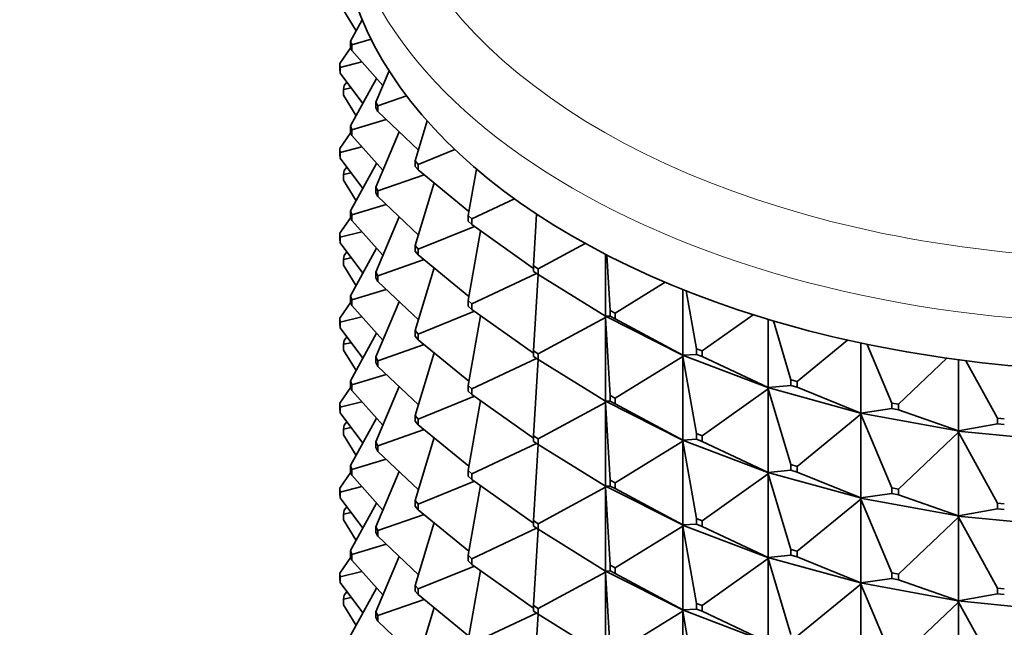
# Model space of a CAD drawing. Units: millimetres. Extents: x 0 to 1478, y 0 to 1758.
# Drawn here: x 399 to 427, y 276 to 294 of the extents above; entities that cross this region are included whole.
import ezdxf
from ezdxf import colors
from ezdxf.entities.mleader import LeaderData, LeaderLine
from ezdxf.math import Vec2, Vec3

# ---------------------------------------------------------------- set-up
doc = ezdxf.new("R2010")
doc.units = ezdxf.units.MM
doc.layers.add('DV5_Défaut', color=7, linetype='Continuous')
doc.layers.add('Défaut', color=7, linetype='Continuous')

# ---------------------------------------------------------------- blocks, each defined once
blk = doc.blocks.new('_DOT')
at = {"color": 0}
blk.add_line((0, 0), (-1, 0), dxfattribs=at)
at = {"color": 0, "const_width": 0.333}
blk.add_lwpolyline([(-0.1665, 0, 1), (0.1665, 0, 1)], format="xyb", close=True, dxfattribs=at)
blk = doc.blocks.new('SE4')
at = {"layer": 'DV5_Défaut', "color": 7, "linetype": 'Continuous', "lineweight": 35}
for p, q in [((407.983, 294.146), (408.35, 293.55)), ((408.19, 293.259), (408.525, 293.869)), ((408.197, 293.073), (407.883, 292.613)), ((408.19, 293.259), (408.224, 293.145)), ((408.19, 293.096), (408.19, 293.259)), ((408.224, 292.982), (408.19, 293.096)), ((408.224, 293.145), (408.782, 293.312)), ((408.224, 293.145), (408.224, 292.982)), ((409.124, 291.979), (408.224, 292.982)), ((407.883, 292.613), (407.89, 292.498)), ((407.883, 292.45), (407.883, 292.613)), ((407.89, 292.498), (408.517, 292.655)), ((407.89, 292.498), (407.89, 292.335)), ((407.89, 292.335), (407.883, 292.45)), ((407.89, 292.335), (408.548, 291.46)), ((408.92, 291.496), (409.302, 292.401)), ((407.983, 291.86), (408.004, 291.975)), ((408.085, 292.074), (408.004, 291.975)), ((408.944, 292.18), (408.19, 290.81)), ((407.983, 291.86), (408.211, 291.907)), ((407.983, 291.697), (407.983, 291.86)), ((407.983, 291.697), (408.35, 291.1)), ((408.981, 291.386), (409.809, 291.677)), ((408.92, 291.496), (408.981, 291.386)), ((408.92, 291.333), (408.92, 291.496)), ((408.981, 291.386), (408.981, 291.223)), ((408.981, 291.223), (408.92, 291.333)), ((410.15, 290.113), (408.981, 291.223)), ((408.19, 290.81), (408.224, 290.696)), ((408.19, 290.646), (408.19, 290.81)), ((408.224, 290.696), (409.222, 290.994)), ((410.059, 289.807), (410.402, 290.956)), ((408.197, 290.624), (407.883, 290.164)), ((408.224, 290.532), (408.19, 290.646)), ((408.224, 290.696), (408.224, 290.532)), ((408.224, 290.532), (409.124, 289.53)), ((409.593, 290.641), (408.92, 289.047)), ((407.89, 290.048), (407.883, 290.164)), ((407.883, 290.164), (407.883, 290)), ((407.883, 290), (407.89, 289.885)), ((407.89, 290.048), (408.517, 290.206)), ((407.89, 289.885), (407.89, 290.048)), ((410.145, 289.703), (411.198, 290.132)), ((407.89, 289.885), (408.548, 289.01)), ((408.944, 289.731), (408.19, 288.36)), ((410.059, 289.807), (410.145, 289.703)), ((410.059, 289.644), (410.059, 289.807)), ((410.145, 289.703), (410.145, 289.54)), ((408.004, 289.525), (407.983, 289.41)), ((407.983, 289.41), (408.211, 289.457)), ((407.983, 289.41), (407.983, 289.247)), ((408.085, 289.625), (408.004, 289.525)), ((408.981, 288.937), (410.311, 289.404)), ((410.145, 289.54), (410.059, 289.644)), ((411.607, 288.344), (410.145, 289.54)), ((411.586, 288.224), (411.825, 289.567)), ((407.983, 289.247), (408.35, 288.651)), ((410.6, 289.168), (410.059, 287.358)), ((408.92, 289.047), (408.981, 288.937)), ((408.92, 288.884), (408.92, 289.047)), ((408.981, 288.773), (408.92, 288.884)), ((408.981, 288.937), (408.981, 288.773)), ((408.224, 288.246), (409.222, 288.545)), ((408.981, 288.773), (410.15, 287.663)), ((411.695, 288.127), (412.926, 288.705)), ((408.224, 288.246), (408.19, 288.36)), ((408.19, 288.36), (408.19, 288.197)), ((408.224, 288.083), (408.224, 288.246)), ((413.472, 286.775), (413.56, 288.268)), ((408.197, 288.174), (407.883, 287.714)), ((408.19, 288.197), (408.224, 288.083)), ((408.224, 288.083), (409.124, 287.08)), ((409.593, 288.192), (408.92, 286.597)), ((411.586, 288.224), (411.695, 288.127)), ((411.586, 288.06), (411.586, 288.224)), ((411.695, 287.964), (411.586, 288.06)), ((411.695, 288.127), (411.695, 287.964)), ((413.472, 286.703), (411.695, 287.964)), ((407.883, 287.714), (407.89, 287.599)), ((407.883, 287.551), (407.883, 287.714)), ((407.89, 287.599), (408.517, 287.756)), ((410.145, 287.254), (411.766, 287.914)), ((411.944, 287.787), (411.586, 285.774)), ((407.89, 287.436), (407.883, 287.551)), ((407.89, 287.599), (407.89, 287.436)), ((407.89, 287.436), (408.548, 286.561)), ((413.603, 286.688), (414.962, 287.421)), ((408.085, 287.175), (408.004, 287.076)), ((408.944, 287.281), (408.19, 285.911)), ((410.059, 287.358), (410.145, 287.254)), ((410.059, 287.195), (410.059, 287.358)), ((410.145, 287.09), (410.059, 287.195)), ((410.145, 287.254), (410.145, 287.09)), ((415.549, 287.107), (415.549, 285.322)), ((407.983, 286.961), (408.004, 287.076)), ((407.983, 286.961), (408.211, 287.008)), ((407.983, 286.798), (407.983, 286.961)), ((408.981, 286.487), (410.311, 286.954)), ((410.145, 287.09), (411.607, 285.894)), ((415.682, 285.488), (415.587, 287.088)), ((407.983, 286.798), (408.35, 286.201)), ((408.981, 286.487), (408.92, 286.597)), ((408.92, 286.597), (408.92, 286.434)), ((410.6, 286.718), (410.059, 284.908)), ((411.695, 285.678), (413.56, 286.553)), ((413.472, 286.775), (413.603, 286.688)), ((413.472, 286.612), (413.472, 286.775)), ((413.603, 286.525), (413.472, 286.612)), ((413.602, 286.525), (413.472, 284.325)), ((413.603, 286.688), (413.603, 286.525)), ((415.549, 285.322), (413.603, 286.525)), ((408.92, 286.434), (408.981, 286.324)), ((408.981, 286.324), (408.981, 286.487)), ((408.981, 286.324), (410.15, 285.214)), ((415.832, 285.412), (417.271, 286.301)), ((408.224, 285.797), (409.222, 286.095)), ((417.778, 286.093), (417.778, 284.2)), ((418.175, 284.386), (417.878, 286.053)), ((408.197, 285.725), (407.883, 285.265)), ((408.19, 285.911), (408.224, 285.797)), ((408.19, 285.747), (408.19, 285.911)), ((408.224, 285.634), (408.19, 285.747)), ((408.224, 285.797), (408.224, 285.634)), ((409.593, 285.742), (408.92, 284.148)), ((411.586, 285.774), (411.695, 285.678)), ((411.586, 285.611), (411.586, 285.774)), ((411.695, 285.678), (411.695, 285.514)), ((408.224, 285.634), (409.124, 284.631)), ((410.145, 284.804), (411.766, 285.465)), ((411.695, 285.514), (411.586, 285.611)), ((411.695, 285.514), (413.472, 284.254)), ((415.682, 285.488), (415.832, 285.412)), ((415.682, 285.324), (415.682, 285.488)), ((415.832, 285.412), (415.832, 285.249)), ((407.89, 285.149), (407.883, 285.265)), ((407.883, 285.265), (407.883, 285.101)), ((407.883, 285.101), (407.89, 284.986)), ((407.89, 285.149), (408.517, 285.307)), ((407.89, 284.986), (407.89, 285.149)), ((411.944, 285.338), (411.586, 283.325)), ((413.603, 284.238), (415.549, 285.287)), ((415.547, 285.323), (415.547, 285.322)), ((415.547, 285.322), (415.549, 285.322)), ((415.547, 285.322), (415.549, 285.287)), ((417.772, 284.202), (415.547, 285.322)), ((415.547, 285.322), (415.547, 285.319)), ((415.547, 285.319), (415.549, 285.287)), ((415.549, 285.322), (415.682, 285.324)), ((415.549, 285.287), (415.682, 283.038)), ((415.549, 285.287), (415.549, 282.872)), ((415.832, 285.249), (415.682, 285.324)), ((417.778, 284.2), (415.832, 285.249)), ((418.342, 284.323), (419.813, 285.367)), ((420.251, 285.231), (420.251, 283.263)), ((420.904, 283.491), (420.398, 285.188)), ((407.89, 284.986), (408.548, 284.111)), ((408.944, 284.832), (408.19, 283.461)), ((410.145, 284.804), (410.059, 284.908)), ((410.059, 284.908), (410.059, 284.745)), ((407.983, 284.512), (408.004, 284.626)), ((408.211, 284.558), (407.983, 284.512)), ((408.085, 284.726), (408.004, 284.626)), ((410.059, 284.745), (410.145, 284.641)), ((410.145, 284.641), (410.145, 284.804)), ((410.145, 284.641), (411.607, 283.445)), ((421.085, 283.442), (422.541, 284.633)), ((422.922, 284.549), (422.922, 282.529)), ((407.983, 284.348), (407.983, 284.512)), ((407.983, 284.348), (408.35, 283.752)), ((408.981, 284.038), (410.311, 284.505)), ((410.6, 284.269), (410.059, 282.459)), ((413.472, 284.325), (413.603, 284.238)), ((413.472, 284.162), (413.472, 284.325)), ((418.175, 284.386), (418.342, 284.323)), ((418.175, 284.223), (418.175, 284.386)), ((418.342, 284.323), (418.342, 284.16)), ((423.82, 282.819), (423.106, 284.511)), ((408.92, 284.148), (408.981, 284.038)), ((408.92, 283.985), (408.92, 284.148)), ((408.981, 283.875), (408.92, 283.985)), ((408.981, 284.038), (408.981, 283.875)), ((411.695, 283.228), (413.56, 284.104)), ((413.603, 284.075), (413.472, 284.162)), ((413.602, 284.076), (413.472, 281.876)), ((413.603, 284.238), (413.603, 284.075)), ((413.603, 284.075), (415.549, 282.872)), ((415.832, 282.962), (417.778, 284.165)), ((417.778, 284.2), (417.772, 284.202)), ((417.772, 284.202), (417.772, 284.199)), ((417.772, 284.199), (417.778, 284.2)), ((417.772, 284.199), (417.778, 284.165)), ((420.241, 283.264), (417.772, 284.199)), ((417.772, 284.199), (417.772, 284.197)), ((417.772, 284.197), (417.778, 284.165)), ((417.778, 284.2), (418.175, 284.223)), ((417.778, 284.165), (418.175, 281.937)), ((417.778, 284.165), (417.778, 281.75)), ((418.342, 284.16), (418.175, 284.223)), ((420.251, 283.263), (418.342, 284.16)), ((424.01, 282.784), (425.408, 284.111)), ((425.742, 284.065), (425.742, 282.013)), ((426.866, 282.382), (425.956, 284.038)), ((408.981, 283.875), (410.15, 282.764)), ((408.224, 283.347), (408.19, 283.461)), ((408.19, 283.461), (408.19, 283.298)), ((408.224, 283.347), (409.222, 283.646)), ((420.904, 283.491), (421.085, 283.442)), ((420.904, 283.328), (420.904, 283.491)), ((421.085, 283.442), (421.085, 283.278)), ((408.197, 283.275), (407.883, 282.815)), ((408.19, 283.298), (408.224, 283.184)), ((408.224, 283.184), (408.224, 283.347)), ((408.224, 283.184), (409.124, 282.181)), ((409.593, 283.293), (408.92, 281.698)), ((411.695, 283.228), (411.586, 283.325)), ((411.586, 283.325), (411.586, 283.161)), ((411.586, 283.161), (411.695, 283.065)), ((411.695, 283.065), (411.695, 283.228)), ((418.342, 281.874), (420.251, 283.229)), ((420.251, 283.263), (420.241, 283.264)), ((420.241, 283.264), (420.241, 283.262)), ((420.241, 283.262), (420.251, 283.263)), ((420.241, 283.262), (420.251, 283.229)), ((422.909, 282.53), (420.241, 283.262)), ((420.241, 283.262), (420.241, 283.259)), ((420.241, 283.259), (420.251, 283.229)), ((420.251, 283.263), (420.904, 283.328)), ((420.251, 283.229), (420.904, 281.042)), ((420.251, 283.229), (420.251, 280.813)), ((421.085, 283.278), (420.904, 283.328)), ((422.922, 282.529), (421.085, 283.278)), ((408.517, 282.857), (407.89, 282.7)), ((410.145, 282.355), (411.766, 283.015)), ((411.944, 282.888), (411.586, 280.875)), ((411.695, 283.065), (413.472, 281.804)), ((413.603, 281.789), (415.549, 282.838)), ((415.547, 282.874), (415.547, 282.872)), ((415.547, 282.872), (417.772, 281.752)), ((415.547, 282.872), (415.549, 282.872)), ((415.547, 282.87), (415.547, 282.872)), ((415.547, 282.872), (415.549, 282.838)), ((415.549, 282.838), (415.547, 282.87)), ((415.549, 282.872), (415.682, 282.875)), ((415.549, 282.838), (415.682, 280.589)), ((415.549, 280.423), (415.549, 282.838)), ((415.682, 283.038), (415.832, 282.962)), ((415.682, 282.875), (415.682, 283.038)), ((415.832, 282.799), (415.682, 282.875)), ((415.832, 282.962), (415.832, 282.799)), ((407.89, 282.7), (407.883, 282.815)), ((407.883, 282.815), (407.883, 282.652)), ((407.883, 282.652), (407.89, 282.537)), ((407.89, 282.537), (407.89, 282.7)), ((415.832, 282.799), (417.778, 281.75)), ((422.922, 282.529), (423.82, 282.656)), ((423.82, 282.819), (424.01, 282.784)), ((423.82, 282.656), (423.82, 282.819)), ((424.01, 282.621), (423.82, 282.656)), ((424.01, 282.784), (424.01, 282.621)), ((425.742, 282.013), (424.01, 282.621)), ((407.89, 282.537), (408.548, 281.662)), ((408.004, 282.177), (408.085, 282.276)), ((408.944, 282.382), (408.19, 281.012)), ((410.059, 282.459), (410.145, 282.355)), ((410.059, 282.296), (410.059, 282.459)), ((410.145, 282.191), (410.059, 282.296)), ((410.145, 282.355), (410.145, 282.191)), ((421.085, 280.992), (422.922, 282.495)), ((422.922, 282.529), (422.909, 282.53)), ((422.909, 282.53), (422.909, 282.528)), ((422.909, 282.528), (422.922, 282.529)), ((422.909, 282.528), (422.922, 282.495)), ((425.725, 282.012), (422.909, 282.528)), ((422.909, 282.528), (422.909, 282.525)), ((422.909, 282.525), (422.922, 282.495)), ((422.922, 282.495), (423.82, 280.37)), ((422.922, 282.495), (422.922, 280.08)), ((426.866, 282.382), (427.063, 282.363)), ((426.866, 282.219), (426.866, 282.382)), ((408.004, 282.177), (407.983, 282.062)), ((407.983, 282.062), (408.211, 282.109)), ((407.983, 282.062), (407.983, 281.899)), ((408.981, 281.588), (410.311, 282.055)), ((410.145, 282.191), (411.607, 280.995)), ((424.01, 280.335), (425.742, 281.978)), ((425.742, 282.013), (425.725, 282.012)), ((425.725, 282.01), (425.742, 282.013)), ((425.725, 282.012), (425.725, 282.01)), ((425.725, 282.01), (425.742, 281.978)), ((428.636, 281.72), (425.725, 282.01)), ((425.725, 282.01), (425.725, 282.007)), ((425.725, 282.007), (425.742, 281.978)), ((425.742, 282.013), (426.866, 282.219)), ((425.742, 281.978), (426.866, 279.933)), ((425.742, 281.978), (425.742, 279.563)), ((427.063, 282.199), (426.866, 282.219)), ((408.35, 281.303), (407.983, 281.899)), ((408.981, 281.588), (408.92, 281.698)), ((408.92, 281.698), (408.92, 281.535)), ((410.6, 281.82), (410.059, 280.009)), ((413.603, 281.789), (413.472, 281.876)), ((413.472, 281.876), (413.472, 281.713)), ((413.472, 281.713), (413.603, 281.626)), ((413.603, 281.626), (413.603, 281.789)), ((415.832, 280.513), (417.778, 281.716)), ((417.778, 281.75), (417.772, 281.752)), ((417.772, 281.752), (417.772, 281.75)), ((417.772, 281.75), (420.241, 280.815)), ((417.772, 281.75), (417.778, 281.75)), ((417.772, 281.747), (417.772, 281.75)), ((417.772, 281.75), (417.778, 281.716)), ((417.778, 281.716), (417.772, 281.747)), ((417.778, 281.75), (418.175, 281.774)), ((417.778, 281.716), (418.175, 279.487)), ((417.778, 279.301), (417.778, 281.716)), ((418.175, 281.937), (418.342, 281.874)), ((418.175, 281.774), (418.175, 281.937)), ((418.342, 281.71), (418.175, 281.774)), ((418.342, 281.874), (418.342, 281.71)), ((418.342, 281.71), (420.251, 280.813)), ((408.92, 281.535), (408.981, 281.425)), ((408.981, 281.425), (408.981, 281.588)), ((408.981, 281.425), (410.15, 280.315)), ((411.695, 280.779), (413.56, 281.654)), ((413.602, 281.626), (413.472, 279.426)), ((413.603, 281.626), (415.549, 280.423)), ((409.222, 281.196), (408.224, 280.898)), ((408.224, 280.898), (408.19, 281.012)), ((408.19, 281.012), (408.19, 280.848)), ((408.19, 280.848), (408.224, 280.735)), ((408.224, 280.735), (408.224, 280.898)), ((409.593, 280.843), (408.92, 279.249)), ((411.586, 280.875), (411.695, 280.779)), ((411.586, 280.712), (411.586, 280.875)), ((420.251, 280.813), (420.904, 280.878)), ((420.904, 281.042), (421.085, 280.992)), ((420.904, 280.878), (420.904, 281.042)), ((421.085, 280.829), (420.904, 280.878)), ((421.085, 280.992), (421.085, 280.829)), ((407.883, 280.366), (408.197, 280.826)), ((408.224, 280.735), (409.124, 279.732)), ((410.145, 279.905), (411.766, 280.566)), ((411.695, 280.615), (411.586, 280.712)), ((411.695, 280.779), (411.695, 280.615)), ((411.695, 280.615), (413.472, 279.355)), ((415.832, 280.513), (415.682, 280.589)), ((415.682, 280.589), (415.682, 280.425)), ((418.342, 279.424), (420.251, 280.779)), ((420.251, 280.813), (420.241, 280.815)), ((420.241, 280.815), (420.241, 280.812)), ((420.241, 280.812), (420.251, 280.813)), ((420.241, 280.812), (422.909, 280.08)), ((420.241, 280.81), (420.241, 280.812)), ((420.241, 280.812), (420.251, 280.779)), ((420.251, 280.779), (420.241, 280.81)), ((420.251, 280.779), (420.904, 278.592)), ((420.251, 278.364), (420.251, 280.779)), ((421.085, 280.829), (422.922, 280.08)), ((407.883, 280.366), (407.89, 280.25)), ((407.883, 280.203), (407.883, 280.366)), ((407.89, 280.25), (408.517, 280.408)), ((411.944, 280.439), (411.586, 278.426)), ((413.603, 279.339), (415.549, 280.388)), ((415.547, 280.423), (415.547, 280.424)), ((415.547, 280.423), (415.549, 280.423)), ((417.772, 279.303), (415.547, 280.423)), ((415.547, 280.423), (415.549, 280.388)), ((415.547, 280.423), (415.547, 280.42)), ((415.547, 280.42), (415.549, 280.388)), ((415.549, 280.423), (415.682, 280.425)), ((415.549, 280.388), (415.682, 278.139)), ((415.549, 280.388), (415.549, 277.973)), ((415.682, 280.425), (415.832, 280.35)), ((415.832, 280.35), (415.832, 280.513)), ((415.832, 280.35), (417.778, 279.301)), ((423.82, 280.37), (424.01, 280.335)), ((423.82, 280.206), (423.82, 280.37)), ((424.01, 280.335), (424.01, 280.171)), ((407.89, 280.087), (407.883, 280.203)), ((407.89, 280.25), (407.89, 280.087)), ((408.548, 279.212), (407.89, 280.087)), ((410.145, 279.905), (410.059, 280.009)), ((410.059, 280.009), (410.059, 279.846)), ((421.085, 278.543), (422.922, 280.046)), ((422.922, 280.08), (422.909, 280.081)), ((422.909, 280.081), (422.909, 280.078)), ((422.909, 280.078), (422.922, 280.08)), ((422.909, 280.078), (425.725, 279.562)), ((422.909, 280.076), (422.909, 280.078)), ((422.909, 280.078), (422.922, 280.046)), ((422.922, 280.046), (422.909, 280.076)), ((422.922, 280.08), (423.82, 280.206)), ((422.922, 280.046), (423.82, 277.92)), ((422.922, 277.631), (422.922, 280.046)), ((424.01, 280.171), (423.82, 280.206)), ((424.01, 280.171), (425.742, 279.563)), ((408.004, 279.727), (407.983, 279.613)), ((408.085, 279.827), (408.004, 279.727)), ((408.19, 278.562), (408.944, 279.933)), ((410.059, 279.846), (410.145, 279.742)), ((410.145, 279.742), (410.145, 279.905)), ((410.145, 279.742), (411.607, 278.546)), ((425.742, 279.563), (426.866, 279.769)), ((426.866, 279.933), (427.063, 279.913)), ((426.866, 279.769), (426.866, 279.933)), ((427.063, 279.75), (426.866, 279.769)), ((407.983, 279.613), (408.211, 279.659)), ((407.983, 279.613), (407.983, 279.449)), ((407.983, 279.449), (408.35, 278.853)), ((410.311, 279.606), (408.981, 279.139)), ((413.472, 279.426), (413.603, 279.339)), ((413.472, 279.263), (413.472, 279.426)), ((418.342, 279.424), (418.175, 279.487)), ((418.175, 279.487), (418.175, 279.324)), ((418.342, 279.261), (418.342, 279.424)), ((424.01, 277.885), (425.742, 279.529)), ((425.742, 279.563), (425.725, 279.563)), ((425.725, 279.563), (425.725, 279.56)), ((425.725, 279.56), (425.742, 279.563)), ((425.725, 279.56), (428.636, 279.27)), ((425.725, 279.558), (425.725, 279.56)), ((425.725, 279.56), (425.742, 279.529)), ((425.742, 279.529), (425.725, 279.558)), ((425.742, 279.529), (426.866, 277.483)), ((425.742, 277.114), (425.742, 279.529)), ((408.981, 279.139), (408.92, 279.249)), ((408.92, 279.249), (408.92, 279.086)), ((408.981, 278.976), (408.981, 279.139)), ((410.6, 279.37), (410.059, 277.56)), ((411.695, 278.329), (413.56, 279.205)), ((413.603, 279.176), (413.472, 279.263)), ((413.602, 279.177), (413.472, 276.977)), ((413.603, 279.339), (413.603, 279.176)), ((413.603, 279.176), (415.549, 277.973)), ((415.832, 278.063), (417.778, 279.266)), ((417.772, 279.3), (417.772, 279.303)), ((417.772, 279.303), (417.778, 279.301)), ((417.772, 279.3), (417.778, 279.301)), ((420.241, 278.365), (417.772, 279.3)), ((417.772, 279.3), (417.778, 279.266)), ((417.772, 279.3), (417.772, 279.298)), ((417.772, 279.298), (417.778, 279.266)), ((417.778, 279.301), (418.175, 279.324)), ((417.778, 279.266), (418.175, 277.038)), ((417.778, 279.266), (417.778, 276.851)), ((418.175, 279.324), (418.342, 279.261)), ((418.342, 279.261), (420.251, 278.364)), ((408.92, 279.086), (408.981, 278.976)), ((408.981, 278.976), (410.15, 277.865)), ((408.224, 278.448), (409.222, 278.747)), ((421.085, 278.543), (420.904, 278.592)), ((420.904, 278.592), (420.904, 278.429)), ((408.197, 278.376), (407.883, 277.916)), ((408.19, 278.562), (408.224, 278.448)), ((408.19, 278.399), (408.19, 278.562)), ((408.224, 278.285), (408.19, 278.399)), ((408.224, 278.448), (408.224, 278.285)), ((409.124, 277.282), (408.224, 278.285)), ((408.92, 276.799), (409.593, 278.394)), ((411.695, 278.329), (411.586, 278.426)), ((411.586, 278.426), (411.586, 278.263)), ((411.695, 278.166), (411.695, 278.329)), ((418.342, 276.975), (420.251, 278.33)), ((420.241, 278.363), (420.241, 278.365)), ((420.241, 278.365), (420.251, 278.364)), ((420.241, 278.363), (420.251, 278.364)), ((422.909, 277.631), (420.241, 278.363)), ((420.241, 278.363), (420.251, 278.33)), ((420.241, 278.363), (420.241, 278.36)), ((420.241, 278.36), (420.251, 278.33)), ((420.251, 278.364), (420.904, 278.429)), ((420.251, 278.33), (420.904, 276.143)), ((420.251, 278.33), (420.251, 275.914)), ((420.904, 278.429), (421.085, 278.379)), ((421.085, 278.379), (421.085, 278.543)), ((421.085, 278.379), (422.922, 277.631)), ((411.766, 278.116), (410.145, 277.456)), ((411.586, 278.263), (411.695, 278.166)), ((411.695, 278.166), (413.472, 276.905)), ((415.682, 278.139), (415.832, 278.063)), ((415.682, 277.976), (415.682, 278.139)), ((415.832, 278.063), (415.832, 277.9)), ((407.883, 277.916), (407.89, 277.801)), ((407.883, 277.753), (407.883, 277.916)), ((407.89, 277.638), (407.883, 277.753)), ((407.89, 277.801), (408.517, 277.958)), ((407.89, 277.801), (407.89, 277.638)), ((411.944, 277.989), (411.586, 275.976)), ((413.603, 276.89), (415.549, 277.939)), ((415.547, 277.975), (415.547, 277.973)), ((415.547, 277.973), (415.549, 277.939)), ((415.547, 277.971), (415.547, 277.973)), ((415.547, 277.973), (417.772, 276.853)), ((415.547, 277.973), (415.549, 277.973)), ((415.549, 277.939), (415.547, 277.971)), ((415.549, 277.973), (415.682, 277.976)), ((415.549, 277.939), (415.682, 275.69)), ((415.549, 275.524), (415.549, 277.939)), ((415.832, 277.9), (415.682, 277.976)), ((415.832, 277.9), (417.778, 276.851)), ((422.922, 277.631), (423.82, 277.757)), ((424.01, 277.885), (423.82, 277.92)), ((423.82, 277.92), (423.82, 277.757)), ((423.82, 277.757), (424.01, 277.722)), ((424.01, 277.722), (424.01, 277.885)), ((424.01, 277.722), (425.742, 277.114)), ((407.89, 277.638), (408.548, 276.763)), ((408.944, 277.483), (408.19, 276.113)), ((410.145, 277.456), (410.059, 277.56)), ((410.059, 277.56), (410.059, 277.397)), ((410.145, 277.292), (410.145, 277.456)), ((421.085, 276.093), (422.922, 277.596)), ((422.909, 277.629), (422.909, 277.631)), ((422.909, 277.631), (422.922, 277.631)), ((422.909, 277.629), (422.922, 277.631)), ((425.725, 277.113), (422.909, 277.629)), ((422.909, 277.629), (422.922, 277.596)), ((422.909, 277.629), (422.909, 277.626)), ((422.909, 277.626), (422.922, 277.596)), ((422.922, 277.596), (423.82, 275.471)), ((422.922, 277.596), (422.922, 275.181)), ((427.063, 277.464), (426.866, 277.483)), ((426.866, 277.483), (426.866, 277.32)), ((407.983, 277.163), (408.004, 277.278)), ((407.983, 277.163), (408.211, 277.21)), ((407.983, 277), (407.983, 277.163)), ((408.085, 277.377), (408.004, 277.278)), ((408.981, 276.689), (410.311, 277.156)), ((410.059, 277.397), (410.145, 277.292)), ((410.145, 277.292), (411.607, 276.096)), ((425.742, 277.114), (426.866, 277.32)), ((426.866, 277.32), (427.063, 277.3)), ((407.983, 277), (408.35, 276.404)), ((410.059, 275.11), (410.6, 276.921)), ((413.603, 276.89), (413.472, 276.977)), ((413.472, 276.977), (413.472, 276.814)), ((413.603, 276.727), (413.603, 276.89)), ((417.778, 276.851), (418.175, 276.875)), ((418.175, 277.038), (418.342, 276.975)), ((418.175, 276.875), (418.175, 277.038)), ((418.342, 276.811), (418.175, 276.875)), ((418.342, 276.975), (418.342, 276.811)), ((424.01, 275.436), (425.742, 277.079)), ((425.725, 277.113), (425.742, 277.114)), ((425.725, 277.111), (425.742, 277.114)), ((425.725, 277.111), (425.725, 277.113)), ((428.636, 276.821), (425.725, 277.111)), ((425.725, 277.111), (425.742, 277.079)), ((425.725, 277.111), (425.725, 277.108)), ((425.725, 277.108), (425.742, 277.079)), ((425.742, 277.079), (426.866, 275.034)), ((425.742, 277.079), (425.742, 274.664)), ((408.92, 276.799), (408.981, 276.689)), ((408.92, 276.636), (408.92, 276.799)), ((408.981, 276.526), (408.92, 276.636)), ((408.981, 276.689), (408.981, 276.526)), ((413.56, 276.755), (411.695, 275.88)), ((413.472, 276.814), (413.603, 276.727)), ((413.602, 276.727), (413.472, 274.527)), ((413.603, 276.727), (415.549, 275.524)), ((415.832, 275.614), (417.778, 276.817)), ((417.778, 276.851), (417.772, 276.853)), ((417.772, 276.853), (417.772, 276.851)), ((417.772, 276.851), (417.778, 276.817)), ((417.772, 276.848), (417.772, 276.851)), ((417.772, 276.851), (420.241, 275.916)), ((417.772, 276.851), (417.778, 276.851)), ((417.778, 276.817), (417.772, 276.848)), ((417.778, 276.817), (418.175, 274.588)), ((417.778, 274.402), (417.778, 276.817)), ((418.342, 276.811), (420.251, 275.914)), ((410.15, 275.416), (408.981, 276.526))]:
    blk.add_line(p, q, dxfattribs=at)
at = {"layer": 'DV5_Défaut', "color": 7, "linetype": 'Continuous', "lineweight": 18}
for centre, major_axis, end_param in [((430.873, 299.591), (-21.835, 0), 3.465998), ((430.873, 298.397), (-23, 0), 3.138613)]:
    blk.add_ellipse(centre, major_axis=major_axis, ratio=0.57735, start_param=0, end_param=end_param, dxfattribs=at)
at = {"layer": 'DV5_Défaut', "color": 7, "linetype": 'Continuous', "lineweight": 35}
blk.add_ellipse((430.873, 297.01), major_axis=(-23, 0), ratio=0.57735, start_param=0, end_param=3.141593, dxfattribs=at)

msp = doc.modelspace()

# ---------------------------------------------------------------- block references
at = {"layer": 'Défaut'}
msp.add_blockref('SE4', (0, 0), dxfattribs=at)

# ---------------------------------------------------------------- leaders
at = {"layer": 'Défaut', "color": 7, "linetype": 'Continuous', "lineweight": 18}
ml = msp.add_multileader_mtext('Standard', dxfattribs=at)
ml.set_content('{\\pxsm0.9;\\fSolid Edge ISO|b1||i0||c0|p34;\\W1.;18/10/2021\\P}', color=256)
ml.set_leader_properties()
ml.set_arrow_properties(name='DOT')
ml.build(insert=Vec2(0, 0))
ml.multileader.update_dxf_attribs({"leader_type": 0, "dogleg_length": 0, "arrow_head_size": 12})
ctx = ml.context
ctx.base_point, ctx.char_height, ctx.arrow_head_size, ctx.landing_gap_size = Vec3(1390.407, 1750.708), 12, 12, 4.2
notes = []
notes.append((ctx, [(0, (0, 0, 0), (0, 0), (1, 0), 1, [])]))
ctx.mtext.insert = Vec3(1392.407, 1756.828)
for ctx, leaders in notes:
    for number, flags, end, landing, length, lines in leaders:
        leader = LeaderData()
        leader.index, (leader.has_last_leader_line, leader.has_dogleg_vector, leader.attachment_direction) = number, flags
        leader.last_leader_point, leader.dogleg_vector, leader.dogleg_length = Vec3(end), Vec3(landing), length
        for number, points, colour, breaks in lines:
            line = LeaderLine()
            line.index, line.vertices, line.color, line.breaks = number, Vec3.list(points), colors.encode_raw_color(colour), breaks
            leader.lines.append(line)
        ctx.leaders.append(leader)

doc.saveas('drawing.dxf')
